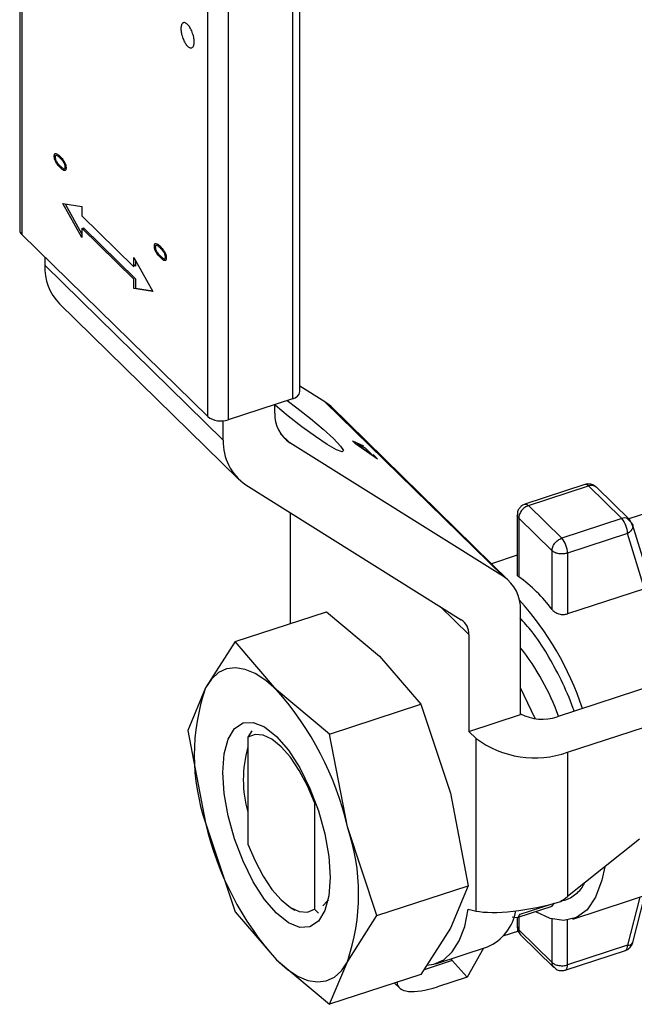
# Model space of a CAD drawing. Extents: x 22 to 39.8, y 23.1 to 34.3.
# Drawn here: x 35.1 to 35.2, y 29.6 to 29.8 of the extents above; entities that cross this region are included whole.
import ezdxf

# ---------------------------------------------------------------- set-up
doc = ezdxf.new("R2010")
doc.units = 0
doc.header["$LTSCALE"] = 0.2
doc.header["$MEASUREMENT"] = 0
doc.linetypes.add('SLD-SOLID', pattern=[0])
doc.layers.get('0').update_dxf_attribs({"linetype": 'CONTINUOUS'})

# ---------------------------------------------------------------- blocks, each defined once
blk = doc.blocks.new('A$C02522142')
at = {"color": 7, "linetype": 'SLD-SOLID'}
for p, q in [((10.84914526135627, 6.918471576329082), (10.84914526135627, 6.714822953854906)), ((10.84947491161992, 6.917776122556468), (10.84947491161992, 6.714127500082292)), ((10.89424892612764, 6.89063001366943), (10.89424892612764, 6.686981391195246)), ((10.89547924961014, 6.688185956235785), (10.89547924961014, 6.891834578709961)), ((10.88023279296891, 6.684013177945545), (10.88023279296891, 6.887661800419721)), ((10.88359406442938, 6.887152705053104), (10.88359406442938, 6.683504082578928)), ((10.85942755997941, 6.713597780741587), (10.8563025694129, 6.719235087927274)), ((10.8563025694129, 6.719235087927274), (10.85942755997941, 6.718753426755519)), ((10.85665204030805, 6.719181382362571), (10.85942756491163, 6.714174414905891)), ((10.85942755997941, 6.718753426755519), (10.85942755997941, 6.717206757148297)), ((10.85942755997941, 6.717206757148297), (10.86803976382383, 6.708774749821934)), ((10.86803976382383, 6.706712443022447), (10.85942755997941, 6.715144450348809)), ((10.85942755997941, 6.715144450348809), (10.85942755997941, 6.713597780741587)), ((10.85969819845191, 6.71523277561468), (10.86831040229633, 6.706800768288318)), ((10.85969819845191, 6.714879500016039), (10.85969819845191, 6.71523277561468)), ((10.88023279296891, 6.684013177945545), (10.84947491161992, 6.714127500082292)), ((10.85328653556675, 6.710395653756812), (10.85328653556675, 6.709044011637616)), ((10.86803976382383, 6.708774749821934), (10.86803976382383, 6.710321419429157)), ((10.86803976382383, 6.710321419429157), (10.87116479105658, 6.704683834374819)), ((10.86831040229633, 6.709833131166555), (10.86831040229633, 6.708863075087805)), ((10.85328653556675, 6.709044011637616), (10.8828140811287, 6.680134282489817)), ((10.86831040229633, 6.708863075087805), (10.86803976875604, 6.709128046056406)), ((10.86803976382383, 6.705165773415224), (10.86803976382383, 6.706712443022447)), ((10.86831040229633, 6.706800768288318), (10.86831040229633, 6.705254098681095)), ((10.87116479105658, 6.704683834374819), (10.86803976382383, 6.705165773415224)), ((10.86831040229633, 6.705254098681095), (10.87108596356614, 6.704826127810811)), ((10.85574371570037, 6.70266742239712), (10.88527126126232, 6.673757693249314)), ((10.89959667441444, 6.686484039197879), (10.89547924172484, 6.689062121605048)), ((10.89424892612764, 6.686981391195246), (10.88359406442938, 6.683504082578928)), ((10.89133793873341, 6.684597565687504), (10.89133793873341, 6.686031477466663)), ((10.92912421997637, 6.657574310050073), (10.89959667441444, 6.686484039197879)), ((10.93008998302959, 6.656814666477729), (10.90056243746765, 6.685724395625527)), ((10.8828140811287, 6.680134282489817), (10.8828140811287, 6.683341347410668)), ((10.89228281004664, 6.681190626717139), (10.89383452545442, 6.67967137845929)), ((10.92912421997637, 6.657574310050073), (10.89383452545442, 6.67967137845929)), ((10.90468142707691, 6.679526042217525), (10.90418885276718, 6.680008310201835)), ((10.90418885276718, 6.680008310201835), (10.90600497454705, 6.679192089238271)), ((10.90829086349308, 6.676961842036448), (10.90468142707691, 6.679526042217525)), ((10.90488846632882, 6.679479680802572), (10.90587991180234, 6.67879338298394)), ((10.90552024184053, 6.679169126074726), (10.90488846632882, 6.679479680802572)), ((10.90632671140074, 6.678791749255254), (10.90552024184053, 6.679169126074726)), ((10.90587991180234, 6.67879338298394), (10.90749522790193, 6.677647682083006)), ((10.90749522790193, 6.677647682083006), (10.90632671140074, 6.678791749255254)), ((10.9075750501657, 6.67772924115841), (10.90807869768085, 6.6772361316577)), ((10.88655894533326, 6.672744754496328), (10.92216071716459, 6.650452396630719)), ((10.94260647425404, 6.672784709041231), (10.93268652477067, 6.669547245544393)), ((10.93327217220072, 6.669312668037627), (10.94318818420075, 6.672548846501854)), ((10.94318818420075, 6.672548846501854), (10.9486950872512, 6.667157166543291)), ((10.95000684077682, 6.666950340741501), (10.94449993772637, 6.672342020700057)), ((10.93877907525118, 6.663920988079063), (10.93327217220072, 6.669312668037627)), ((10.95765417951585, 6.669658792928125), (10.94984395901437, 6.667109858196334)), ((10.8938814808401, 6.668159821732111), (10.8938814808401, 6.649816349226832)), ((10.93139717782297, 6.667769860358383), (10.93139717782297, 6.657721105333628)), ((10.93715527617008, 6.661844377239781), (10.93164837311963, 6.667236057198345)), ((10.93164837311963, 6.667236057198345), (10.93164837311963, 6.657535254441292)), ((10.9486950872512, 6.667157166543291), (10.93877907525118, 6.663920988079063)), ((10.94957395234187, 6.667197792768938), (10.950263571042, 6.666522603231286)), ((10.950263571042, 6.666522603231286), (10.95050458312769, 6.66574468732113)), ((10.95334923042696, 6.656921926635682), (10.95048614021544, 6.666165256566785)), ((10.94963256975466, 6.664692629746646), (10.93971655775463, 6.661456451282419)), ((10.95245720599571, 6.655573462838504), (10.94963256975466, 6.664692629746646)), ((10.93139719881377, 6.661089594395136), (10.92714214473033, 6.659700919755686)), ((10.93715527617008, 6.652143574482736), (10.93715527617008, 6.661844377239781)), ((10.93971655775463, 6.661456451282419), (10.93971655775463, 6.651415439284484)), ((10.95245720599571, 6.655573462838504), (10.93971655775463, 6.651415439284484)), ((10.88475560444476, 6.646838091380822), (10.8998600446055, 6.651767559392994)), ((10.8998600446055, 6.651767559392994), (10.90864525362107, 6.644434618298412)), ((10.92340902640204, 6.647989308198198), (10.91864435811056, 6.652654283466688)), ((10.93193288400676, 6.634768727987804), (10.93193288400676, 6.652032290221335)), ((10.92340902640204, 6.647989308198198), (10.92340902640204, 6.631986891457913)), ((10.88475560444476, 6.646838091380822), (10.87987717871864, 6.639182282910539)), ((10.89159750665775, 6.638870934875463), (10.88475560444476, 6.646838091380822)), ((10.90864525362107, 6.644434618298412), (10.91548712408015, 6.636467451429887)), ((10.96295872494773, 6.642547780138642), (10.93799231792131, 6.634399771771186)), ((10.87987717871864, 6.639182282910539), (10.87694206470744, 6.632160401619224)), ((10.9003826839194, 6.631537983417722), (10.89159750665775, 6.638870934875463)), ((10.93435496091046, 6.634107761313849), (10.93193289889033, 6.639193076480872)), ((10.9003826839194, 6.631537983417722), (10.91548712408015, 6.636467451429887)), ((10.91548712408015, 6.636467451429887), (10.92036558156018, 6.621795768489775)), ((10.93971714510452, 6.628538284210215), (10.96787999476346, 6.637729479980983)), ((10.92340902640204, 6.631986891457913), (10.93193288400676, 6.634768727987804)), ((10.87694206470744, 6.632160401619224), (10.87987717871864, 6.616854539167392)), ((10.88752880047461, 6.632069070600714), (10.88687911905981, 6.631014133492222)), ((10.92340902640204, 6.631986891457913), (10.92459136607688, 6.630829290339705)), ((10.88687911905981, 6.631014133492222), (10.88687911905981, 6.613352289316659)), ((10.90331783459685, 6.616232085066827), (10.9003826839194, 6.631537983417722)), ((10.92459136607688, 6.60230397953621), (10.92459136607688, 6.630829290339705)), ((10.93971714510452, 6.628538284210215), (10.93971714510452, 6.604702585993941)), ((10.92036558156018, 6.621795768489775), (10.92330070048371, 6.606489617806126)), ((10.89787913865331, 6.620244271622006), (10.89787913865331, 6.602582427446443)), ((10.87987717871864, 6.616854539167392), (10.88475560444476, 6.602182845864107)), ((10.90819626032297, 6.601560149793961), (10.90331783459685, 6.616232085066827)), ((10.95164203570646, 6.614179037900897), (10.93971714510452, 6.604702585993941)), ((10.94057691841992, 6.600970877810695), (10.97627490456212, 6.612621232204113)), ((10.90819626032297, 6.601560149793961), (10.92330070048371, 6.606489617806126)), ((10.92330070048371, 6.606489617806126), (10.92036558156018, 6.599468024746621)), ((10.93861736012045, 6.603863341566473), (10.93861736012045, 6.603889232312405)), ((10.95168285543954, 6.604595452062433), (10.94963256975466, 6.596637957181024)), ((10.95051081713062, 6.597087914421103), (10.95251509141733, 6.604867063602647)), ((10.89390037461634, 6.602898244156776), (10.8946118576454, 6.602439123952358)), ((10.89853124004016, 6.601952580670762), (10.89787913865331, 6.602582427446443)), ((10.92331611414204, 6.602587332187788), (10.92459136607688, 6.60230397953621)), ((10.93714889196806, 6.603067654232184), (10.93152724537718, 6.601232980007218)), ((10.93188631789582, 6.601753720868842), (10.93701304823276, 6.60342687478478)), ((10.88475560444476, 6.602182845864107), (10.89159750665775, 6.594215689358755)), ((10.90331783459685, 6.593904341323672), (10.90819626032297, 6.601560149793961)), ((10.93056752108998, 6.601351515754423), (10.93152724537718, 6.601232980007218)), ((10.93139717782297, 6.601249033011811), (10.93139717782297, 6.599707444765947)), ((10.93164837311963, 6.601272727782785), (10.93164837311963, 6.599181384632722)), ((10.93715527617008, 6.593789704674165), (10.93715527617008, 6.600965312809663)), ((10.93971655775463, 6.593401778716796), (10.93971655775463, 6.60076999464443)), ((10.92036558156018, 6.599468024746621), (10.91548712408015, 6.591812205913179)), ((10.93164837311963, 6.599181384632722), (10.93715527617008, 6.593789704674165)), ((10.93158669487641, 6.598968346371841), (10.92903876210235, 6.598136805912667)), ((10.93195817712192, 6.598373718164304), (10.93746962678652, 6.592977586722192)), ((10.91795286943203, 6.593587318764172), (10.92647672703674, 6.596369155294063)), ((10.92582225618459, 6.596155705441937), (10.92312499934683, 6.591388520761555)), ((10.93935684771452, 6.592535828727016), (10.9492767971979, 6.595773292223853)), ((10.94963256975466, 6.596637957181024), (10.93971655775463, 6.593401778716796)), ((10.89159750665775, 6.594215689358755), (10.9003826839194, 6.586882737901007)), ((10.92064144025485, 6.594121855212961), (10.91599209802016, 6.59260450113829)), ((10.92312499934683, 6.591388520761555), (10.92064144025485, 6.594121855212961)), ((10.9003826839194, 6.586882737901007), (10.90331783459685, 6.593904341323672)), ((10.91548712408015, 6.591812205913179), (10.9003826839194, 6.586882737901007)), ((10.92312499934683, 6.591388520761555), (10.91823461327256, 6.589792499891949)), ((10.91112681213281, 6.590389082969338), (10.91193152617002, 6.589601206279475))]:
    blk.add_line(p, q, dxfattribs=at)
at = {"color": 7, "linetype": 'SLD-SOLID', "flags": 128}
for points in [[(10.89334562341288, 6.686686738065944), (10.89497398736939, 6.685485484944735), (10.89724478970041, 6.6837033716725), (10.89933354303484, 6.681941697773901), (10.90103578126264, 6.680372582521748), (10.90218493009538, 6.679149971402921), (10.90266849704528, 6.678393146683156), (10.90243908779858, 6.678176579739038), (10.90151920794424, 6.678521323651516), (10.8999988835731, 6.67939369603468), (10.89802697775201, 6.680707959282458), (10.89579642637199, 6.682335951026339), (10.89352566070721, 6.68411802839951), (10.89143687070653, 6.685879980166753), (10.89128464157277, 6.686014107256966)], [(10.90056243746765, 6.685724395625527), (10.90022867224597, 6.686026090776203), (10.89959667441444, 6.686484039197879)], [(10.950263571042, 6.666522603231286), (10.95041632781338, 6.666326203013455), (10.95050295557428, 6.66610187724708), (10.95052009557837, 6.665859126529732), (10.95046711307506, 6.665606511003318), (10.95034599713547, 6.665354085222745), (10.95016146117914, 6.66511155099991), (10.94992057894414, 6.664888282195577), (10.94963256975466, 6.664692629746646)], [(10.89159750665775, 6.638870934875463), (10.88983103706415, 6.640409529928064), (10.88809478045486, 6.641539619779479), (10.88641847315304, 6.642242011044431), (10.88483078816078, 6.642504842619687), (10.88335885849797, 6.642323326463099), (10.88202791053986, 6.641700590523399), (10.88086067735718, 6.640647769185968), (10.87987717871864, 6.639182282910539)], [(10.89159750665775, 6.60192072695304), (10.8896252661079, 6.604218285466494), (10.88775191441569, 6.607133802375955), (10.88607139049591, 6.610521345069209), (10.88466799004144, 6.614210788614315), (10.88361203890655, 6.618017133210159), (10.88295655647873, 6.621749578271078), (10.88273432237933, 6.625220927530627), (10.88295655647873, 6.628257350343382), (10.88361203890655, 6.630706260380407), (10.88466799004144, 6.63244489086577), (10.88607139049591, 6.633386261297971), (10.88775191441569, 6.633482838703962), (10.8896252661079, 6.632730287942643), (10.89159750665775, 6.631165897281171), (10.89356974720759, 6.628868338767724), (10.8954430988998, 6.625952579888676), (10.89712362281958, 6.622565279165009), (10.89852702327404, 6.618875835619903), (10.89958297440894, 6.615069491024059), (10.90023849350299, 6.611337010064084), (10.90046069093614, 6.607865454733997), (10.90023849350299, 6.604829237991773), (10.89958297440894, 6.602380363853811), (10.89852702327404, 6.600641733368448), (10.89712362281958, 6.599700362936247), (10.8954430988998, 6.599603543560669), (10.89356974720759, 6.600356336291568), (10.89159750665775, 6.60192072695304)], [(10.89787913865331, 6.620244271622006), (10.89670772551891, 6.623016000604245), (10.89536416437318, 6.625540571925093), (10.89390191459854, 6.627717492805701), (10.89237912885656, 6.629460307045711), (10.89085634311458, 6.630699340603279), (10.88939409333994, 6.631385728821108), (10.88805056886046, 6.631492020179287), (10.88687911905981, 6.631014133492222)], [(10.88687911905981, 6.613352289316659), (10.88805056886046, 6.610580524435363), (10.88939409333994, 6.608056230983166), (10.89085634311458, 6.605879310102559), (10.89237912885656, 6.604136495862548), (10.89390191459854, 6.602897462304981), (10.89536416437318, 6.602211074087151), (10.89670772551891, 6.602104504860321), (10.89787913865331, 6.602582427446443)], [(10.94588300045694, 6.609602443212722), (10.9454124625593, 6.607399050696301), (10.9443645046654, 6.60460026847695), (10.94293983778994, 6.602517539568375), (10.94117941812646, 6.601210698159413), (10.93913391842291, 6.600717482769191), (10.93686215133323, 6.601052176271672), (10.93445530580398, 6.602188651764877)], [(10.90013136735682, 6.604132598263568), (10.90002807855002, 6.603980383759406), (10.8992651273637, 6.603182153629199)], [(10.91646044333933, 6.593332469921627), (10.91762140659445, 6.593491545100271), (10.91925184442616, 6.594223452935474), (10.92066309145665, 6.595531709891034), (10.9218259613564, 6.597388996644604), (10.92271643773621, 6.59975736680569), (10.92331611414204, 6.602587332187788)], [(10.89159750665775, 6.594215689358755), (10.89336397625134, 6.592677094306154), (10.89510023286061, 6.591547004454739), (10.89677654016243, 6.590844613189788), (10.89836426182094, 6.590581745715468), (10.89983615481751, 6.590763297771112), (10.90116710277562, 6.591385791741232), (10.90233433595831, 6.592438855048243), (10.90331783459685, 6.593904341323672)]]:
    blk.add_lwpolyline(points, dxfattribs=at)
at = {"color": 7, "linetype": 'SLD-SOLID'}
for centre, radius, start, end in [((10.85011515371906, 6.714856834827231), 0.0009704839595222631, 182.000683524696, 228.7219163567661), ((10.86189027047016, 6.708697684516217), 0.00861070245468027, 177.6949109101088, 224.4528228873779), ((10.89402868883737, 6.688436936935979), 0.001472113401676601, 278.6041059023168, 350.1836866843488), ((10.88238866922022, 6.686896377146333), 0.003600088893672585, 233.2131556487681, 289.5618197113914), ((10.89693582630076, 6.684338842032467), 0.005603863234091144, 177.3537818069524, 236.3979096248237), ((10.89121151115772, 6.679746256243071), 0.0084063901563397, 177.3543735011805, 236.3955765817281), ((10.94270823246902, 6.672200406699972), 0.0005930969232092675, 35.97924662050448, 99.87917119616766), ((10.9436747367154, 6.671371526585638), 0.001273897772445881, 49.62583321265952, 112.4539025722221), ((10.94918715719291, 6.666117707974713), 0.001150046496159654, 20.61389206365376, 115.3324358020881), ((10.94579694370388, 6.664644172454629), 0.003835932130597327, 0.7238063846131706, 40.92871464869639), ((10.93588093170384, 6.661407993990395), 0.003835932130604823, 0.7238063846650834, 40.92871464866709), ((10.92563495096162, 6.65232325105314), 0.006304650572915703, 357.3548492732665, 56.39641389917423), ((10.91731663131543, 6.637389101389552), 0.02472380039407837, 36.63906102429277, 54.57239020936308), ((10.89370889034815, 6.619655203198981), 0.05108683241857005, 18.38604417135251, 41.87527794534898), ((10.92061014445422, 6.648118686459711), 0.002801870605936316, 357.3533877246934, 56.39898861303475), ((10.90030410234367, 6.620812295233186), 0.04032335556572852, 19.813858336028, 38.33678634498946), ((10.9123534546107, 6.628018411038965), 0.03434152779045504, 161.0293523137136, 198.9706476862886), ((10.85344643835444, 6.604766515167874), 0.05117240913104379, 12.94747097969531, 41.79451430356501), ((10.93555341627427, 6.641651794435028), 0.007651148538672388, 241.7578929590341, 288.5881216816825), ((10.93429281554346, 6.643803079609668), 0.01619991758540947, 233.2118518101862, 289.56261788567), ((10.90526573423703, 6.623989296021115), 0.01915363709580501, 163.7303841145498, 196.2696158854533), ((10.92974749801375, 6.628319551521443), 0.05117123464287043, 192.9471327540406, 221.7948525292219), ((10.87084163767371, 6.605068213195253), 0.03434145311071878, 341.0293094829906, 18.97069051701032), ((10.92327287882807, 6.603732322876184), 0.008029998766289013, 293.5147346421012, 349.9734153862756), ((10.93046256264377, 6.608062325021109), 0.008345881386809232, 323.2403634452508, 327.5838745337215), ((10.92484091605203, 6.606227650796747), 0.008345881387852031, 323.2403634454378, 327.5838745333562), ((10.94879339875936, 6.596477715010401), 0.0008543333732160508, 304.4592146814499, 10.81065506784211), ((10.94975133828656, 6.597488219828385), 0.0008585176373685433, 262.048118431525, 332.2072236535778), ((10.93872950527416, 6.593272172659027), 0.0009955251525718082, 315.7004560552547, 7.48049277224469)]:
    blk.add_arc(centre, radius, start, end, dxfattribs=at)
for centre, major_axis, ratio, start_param, end_param in [((10.93418071637194, 6.610123053305053), (0.01021789227888181, 0.006865812313347597), 0.6214006986802189, 4.729108224985918, 4.840449239326849), ((10.93418071637194, 6.605433618441815), (0.01106124183134492, 0.00221334974315468), 0.2288627428836594, 3.619428066526775, 5.078883378980448), ((10.92252315848694, 6.599623851471925), (0.001671311966446431, 0.005640040807912251), 0.2615050906173755, 2.820736672941395, 2.984299895280238), ((10.92175022916722, 6.595484350647197), (0.01004588827629682, 0.0055870404403775), 0.3298146459586528, 2.975198881418768, 4.179577143615754)]:
    blk.add_ellipse(centre, major_axis=major_axis, ratio=ratio, start_param=start_param, end_param=end_param, dxfattribs=at)
for points, knots in [([(10.8768954315224, 6.74884866231735), (10.8770329548444, 6.74868972280872), (10.87724519108576, 6.748444435511793), (10.87750023328697, 6.747970252525405), (10.87767389917084, 6.747567031110833), (10.87781625350189, 6.747140456997464), (10.87794815777006, 6.74659083815078), (10.87801567756209, 6.745947238644469), (10.87794821437695, 6.745436219238485), (10.87781635825208, 6.745144717593185), (10.87767424907661, 6.744997180357963), (10.87750037307587, 6.744932625652552), (10.87724545980062, 6.744964421411488), (10.87689543059929, 6.745196065211665), (10.87654556468783, 6.745649510910944), (10.87629071257119, 6.746116926864637), (10.87611691281828, 6.746521422486438), (10.87597457779052, 6.746947595762897), (10.87584266806329, 6.747497344648878), (10.87577514775101, 6.748140878626835), (10.87584261583567, 6.748651959131422), (10.87597446436261, 6.748943366777631), (10.87611661583513, 6.749091219962395), (10.87629048101854, 6.749154305390682), (10.87654539416039, 6.749129651551485), (10.87675788323433, 6.748959077925264), (10.8768954315224, 6.74884866231735)], [0, 0, 0, 0, 0.05986149523602508, 0.09238272147223593, 0.1250080961442188, 0.1575230714476473, 0.1901427184671793, 0.2500022063673745, 0.3098616942675696, 0.3423806276939375, 0.3749958469722242, 0.4075183571113422, 0.4401404687578024, 0.4999979511712585, 0.5598606941313952, 0.5923870199671155, 0.6249988551701497, 0.6575172166916421, 0.6901368637111741, 0.7499963516113692, 0.8098558395115644, 0.8423747729379322, 0.8749933768195707, 0.9075158869586888, 0.9401332445699049, 1, 1, 1, 1]), ([(10.85486569267849, 6.72704659335411), (10.85486819870735, 6.727117434734758), (10.85487300663417, 6.727253347045419), (10.85491942350629, 6.727403501084375), (10.85499662899868, 6.727490841514843), (10.85515219518354, 6.727523264479416), (10.8554435803343, 6.72737281932713), (10.85569611110565, 6.727137757357269), (10.85584222473084, 6.727001751133649)], [0, 0, 0, 0, 0.1052576779879454, 0.2019414938159247, 0.2973374512036359, 0.3994555168072456, 0.6525265770233014, 1, 1, 1, 1]), ([(10.85584222473084, 6.725176816500095), (10.85569628358375, 6.725326646086813), (10.855443705235, 6.725585954104908), (10.85515257598902, 6.726006228985241), (10.85499644950213, 6.726343221958416), (10.8549193547569, 6.726582306314882), (10.85487298071546, 6.726824275298043), (10.85486819146972, 6.726970368931632), (10.85486569267849, 6.72704659335411)], [0, 0, 0, 0, 0.3465930746758652, 0.5998438976261599, 0.701703626047259, 0.7971708623041142, 0.894173801396955, 1, 1, 1, 1]), ([(10.85584222473084, 6.726736794434665), (10.85571911273959, 6.726852198019344), (10.85550651310272, 6.727051486162971), (10.85526147057064, 6.727197679961613), (10.8551260551269, 6.727200447384618), (10.85505915738401, 6.727151028966325), (10.85501798448644, 6.727051307402462), (10.85501371369558, 6.72695395648374), (10.85501151432728, 6.726903822788863)], [0, 0, 0, 0, 0.3627395246523738, 0.6264076344450243, 0.7287125518527934, 0.8196822090631031, 0.9071400945052083, 1, 1, 1, 1]), ([(10.85501151432728, 6.726903822788863), (10.85501370412014, 6.726849574844742), (10.85501796045639, 6.726744132227118), (10.85505867212872, 6.726564435021523), (10.85512528200965, 6.726384807572749), (10.85525965640508, 6.726122866661179), (10.85550536647816, 6.725790070105454), (10.85571835159627, 6.725572759486958), (10.85584222473084, 6.725446370621249)], [0, 0, 0, 0, 0.09257443378691631, 0.1799384434005658, 0.2704164573185633, 0.372153921294425, 0.6348418025785385, 1, 1, 1, 1]), ([(10.85584222473084, 6.727001751133649), (10.85598772744574, 6.726852186381663), (10.85623948266927, 6.726593402842177), (10.85652986825328, 6.72617532702791), (10.85668553315502, 6.725839374342947), (10.85676230491475, 6.725600928965314), (10.85680859165903, 6.725359357051026), (10.8568133419112, 6.725213475615604), (10.85681582348374, 6.725137265900379)], [0, 0, 0, 0, 0.3465403842476049, 0.5995994779594928, 0.7013612353257921, 0.7968867440820555, 0.8938918900349956, 1, 1, 1, 1]), ([(10.85667293513441, 6.725277164540763), (10.85667074390324, 6.725331437499477), (10.8566664820784, 6.72543699543715), (10.85662524364817, 6.725617236008048), (10.85655842467617, 6.72579778206692), (10.85642323260466, 6.72606022226519), (10.85617815237316, 6.726394046773727), (10.85596553269438, 6.726610983067104), (10.85584222473084, 6.726736794434665)], [0, 0, 0, 0, 0.09257625630208043, 0.1800557574769645, 0.2711367911315993, 0.3734933383691584, 0.6366598753285353, 0.9999999999999999, 0.9999999999999999, 0.9999999999999999, 0.9999999999999999]), ([(10.85584222473084, 6.725446370621249), (10.85596592334645, 6.725330374544185), (10.85617893713072, 6.725130624828189), (10.85642441826921, 6.724982705884017), (10.85655933859555, 6.724980176990961), (10.8566256737656, 6.725029973388096), (10.85666657218573, 6.72512971435399), (10.85667077043308, 6.725227001380432), (10.85667293513441, 6.725277164540763)], [0, 0, 0, 0, 0.3645482487773339, 0.6277661366156768, 0.7293739771007304, 0.8199237270173663, 0.907149028159438, 1, 1, 1, 1]), ([(10.85681582348374, 6.725137265900379), (10.85681334280846, 6.725065682420414), (10.85680859498673, 6.724928677144575), (10.85676254279758, 6.724776883161191), (10.8566860251762, 6.724687943214775), (10.85653093067437, 6.724655527559122), (10.85624025784666, 6.724805849756628), (10.85598822749429, 6.725040741968748), (10.85584222473084, 6.725176816500095)], [0, 0, 0, 0, 0.1063162326234918, 0.2034810934535082, 0.2989446142173516, 0.4005284986011408, 0.6527224003344081, 1, 1, 1, 1]), ([(10.87142361806659, 6.712175627449753), (10.87142611279146, 6.712246489008784), (10.87143089646484, 6.712382367140258), (10.87147743863471, 6.71253225977437), (10.87155445479117, 6.712619987597314), (10.8717101117002, 6.712652273971145), (10.87200146784059, 6.712501911703008), (10.87225401935694, 6.712266815841495), (10.87240015011894, 6.712130785229284)], [0, 0, 0, 0, 0.1052582389514931, 0.2018342953005841, 0.2973047356195475, 0.3994233454543568, 0.6524957543952036, 1, 1, 1, 1]), ([(10.87240015011894, 6.710305850595738), (10.87225419500854, 6.710455690226262), (10.87200160139693, 6.710715006486808), (10.87171047433106, 6.71113530003128), (10.8715543314777, 6.711472277225489), (10.87147732678329, 6.711711264121895), (10.87143086051623, 6.711953247456044), (10.87142610294846, 6.712099328953634), (10.87142361806659, 6.712175627449753)], [0, 0, 0, 0, 0.3466156613761954, 0.5998618445644204, 0.7017197068320403, 0.7971674187155684, 0.8940603623910435, 1, 1, 1, 1]), ([(10.87240015011894, 6.7118658285303), (10.87227704002257, 6.711981221792151), (10.87206443188552, 6.712180503144005), (10.87181937223372, 6.712326779697158), (10.8716839713073, 6.712329474217064), (10.87161709256678, 6.712280039094956), (10.87157585503829, 6.71218041616828), (10.87157162028417, 6.712083012297306), (10.87156943971538, 6.712032856884498)], [0, 0, 0, 0, 0.3627342567408614, 0.6264332239980759, 0.7287059253559298, 0.8196742614526802, 0.9071462790376051, 1, 1, 1, 1]), ([(10.87156943971538, 6.712032856884498), (10.87157161406716, 6.711978534195772), (10.87157583417525, 6.711873101570596), (10.87161664812837, 6.711693401909031), (10.87168316952646, 6.711513835868246), (10.87181759310393, 6.711251936787292), (10.87206328133651, 6.710919093477614), (10.87227627311225, 6.710701789639252), (10.87240015011894, 6.710575404716892)], [0, 0, 0, 0, 0.09271545368529978, 0.1799475303186349, 0.2703992356764912, 0.3721654965677236, 0.6348485348112874, 1, 1, 1, 1]), ([(10.87240015011894, 6.712130785229284), (10.87254564297555, 6.711981233663415), (10.87279739003811, 6.711722463794679), (10.87308775267599, 6.71130436612011), (10.87324345639225, 6.710968431230484), (10.87332022718335, 6.71072996370404), (10.87336652568734, 6.710488386987947), (10.87337124620315, 6.710342531142743), (10.87337371220561, 6.710266335895085)], [0, 0, 0, 0, 0.3465144275204798, 0.5995757543833357, 0.7013618044260118, 0.7968881561588276, 0.8938941581455595, 1, 1, 1, 1]), ([(10.8732308605225, 6.710406198636399), (10.87322865051268, 6.710460486677121), (10.87322435264153, 6.710566062227961), (10.87318317887092, 6.710746274912552), (10.87311634085569, 6.710926841317566), (10.87298112410819, 6.711189258135079), (10.87273605681077, 6.711523110158659), (10.87252344715058, 6.711740031221289), (10.87240015011894, 6.7118658285303)], [0, 0, 0, 0, 0.0925825675409736, 0.1800480443975778, 0.271130514344965, 0.3735193865747837, 0.6366900735111047, 1, 1, 1, 1]), ([(10.87240015011894, 6.710575404716892), (10.87252382820411, 6.710459447425634), (10.87273682721185, 6.710259745207225), (10.87298236641266, 6.710111626646203), (10.87311716780424, 6.710109359771373), (10.87318369311821, 6.710158703161653), (10.87322446025993, 6.710258743958612), (10.87322868416597, 6.710356057888468), (10.8732308605225, 6.710406198636399)], [0, 0, 0, 0, 0.3645057802042918, 0.6277536508662354, 0.7293289531327098, 0.8197966482193184, 0.9071506941473648, 1, 1, 1, 1]), ([(10.87337371220561, 6.710266335895085), (10.87337124627015, 6.710194738360613), (10.87336652659189, 6.710057704227005), (10.87332047102309, 6.709905893220942), (10.8732439114189, 6.709817034611099), (10.87308882578586, 6.709784582612471), (10.87279815552945, 6.709934920458331), (10.87254613947444, 6.71016979251646), (10.87240015011894, 6.710305850595738)], [0, 0, 0, 0, 0.1063145861282028, 0.2034808504018387, 0.2989634675171869, 0.4005488191727158, 0.652746363580086, 1, 1, 1, 1]), ([(10.94448792370649, 6.672323217217119), (10.94435230830234, 6.672447317433637), (10.94405089004492, 6.672723142080862), (10.94343913393567, 6.672889137473312), (10.94292726220833, 6.672892843643943), (10.94266882689733, 6.672794213426208), (10.94260954509915, 6.672771588899245)], [0, 0, 0, 0, 0.2673032388314717, 0.5941071145844613, 0.9068932955675064, 1, 1, 1, 1]), ([(10.932605564032, 6.669518396866387), (10.93239700209965, 6.669412873294434), (10.93202373620127, 6.669224016438143), (10.93162249652156, 6.668711502935103), (10.93140041350723, 6.668215565580248), (10.93142298806544, 6.667875167707038), (10.93143022752199, 6.667766005189101)], [0, 0, 0, 0, 0.3067899192291249, 0.5490657548403839, 0.8553894677394579, 1, 1, 1, 1]), ([(10.93327217220072, 6.669312668037627), (10.93305939173601, 6.669220038093357), (10.93263380153208, 6.669034765460708), (10.93209711413489, 6.668501784115278), (10.93172163277692, 6.667867978430422), (10.93167279188475, 6.667446687942657), (10.93164837311963, 6.667236057198345)], [0, 0, 0, 0, 0.24998283395794, 0.5000000607555887, 0.750017238889985, 1, 1, 1, 1]), ([(10.9326092831918, 6.669508720090931), (10.93265513251448, 6.669531395710564), (10.93274684344263, 6.669576753024529), (10.93291138075766, 6.66955636363226), (10.93308805199169, 6.669475683324855), (10.93321079379344, 6.669367010897354), (10.93327217220072, 6.669312668037627)], [0, 0, 0, 0, 0.2499937376703504, 0.5000544474354235, 0.7499966490074296, 1, 1, 1, 1]), ([(10.93164837311963, 6.667236057198345), (10.93153468968472, 6.66736395570107), (10.9313828789867, 6.667534748930471), (10.93141995950006, 6.667719602508946), (10.93142927227254, 6.667766028492871)], [0, 0, 0, 0, 0.7488499583690468, 1, 1, 1, 1]), ([(10.93715527617008, 6.661844377239781), (10.93717969493521, 6.662055007984101), (10.93722853582737, 6.662476298471859), (10.93760401718534, 6.663110104156715), (10.93814070458254, 6.663643085502152), (10.93856629478646, 6.663828358134793), (10.93877907525118, 6.663920988079063)], [0, 0, 0, 0, 0.249982761110015, 0.4999999392444113, 0.75001716604206, 1, 1, 1, 1]), ([(10.93971655775463, 6.661456451282419), (10.93948969511072, 6.661400805579781), (10.93903597274893, 6.661289514892211), (10.93828244513149, 6.661326575775711), (10.93759706354874, 6.661507441911226), (10.9373025407888, 6.661732063816878), (10.93715527617008, 6.661844377239781)], [0, 0, 0, 0, 0.2499961886520453, 0.4999891529009029, 0.74998907802814, 1, 1, 1, 1]), ([(10.93145908087822, 6.658106584902228), (10.93142360945703, 6.658005481599012), (10.9313647560093, 6.657837733091256), (10.93149711325903, 6.657647451708549), (10.93160975485711, 6.657563899605336), (10.93164837311963, 6.657535254441292)], [0, 0, 0, 0, 0.4992322539373823, 0.8283158211138745, 1, 1, 1, 1]), ([(10.93715527617008, 6.652143574482736), (10.93719998206859, 6.652090447082038), (10.93733030740808, 6.65193557162349), (10.93768085065983, 6.651661608334038), (10.93817141911331, 6.651436326894803), (10.93867001448219, 6.651329921527008), (10.93916723984339, 6.651292060699873), (10.93950068406796, 6.651366953354255), (10.93971655775463, 6.651415439284484)], [0, 0, 0, 0, 0.08595663384901946, 0.2505782874510785, 0.5003866590305189, 0.6357424588098489, 0.7641775969705429, 0.9999999999999999, 0.9999999999999999, 0.9999999999999999, 0.9999999999999999]), ([(10.94081711897844, 6.635321626139621), (10.94076539229697, 6.63547781913563), (10.94016777924923, 6.637282361196348), (10.93867060142119, 6.640548910006885), (10.93639074820163, 6.644843530919815), (10.93405984032516, 6.648349957159951), (10.93251267841206, 6.650023324025987), (10.93183363275644, 6.650757760732972)], [0, 0, 0, 0, 0.02444124110364007, 0.2823766027652624, 0.5403091581933581, 0.7982427912594594, 1, 1, 1, 1]), ([(10.93863276421229, 6.604048874098204), (10.93863783831485, 6.604048418057211), (10.93940689268283, 6.603979298383351), (10.9406736023501, 6.604771558575919), (10.941981575056, 6.605755974680918), (10.94244561741881, 6.606779872337704), (10.94250999942214, 6.606921929588566)], [0, 0, 0, 0, 0.003063778663410708, 0.4643604141488356, 0.9256844797763448, 1, 1, 1, 1]), ([(10.93142914104998, 6.599710116466241), (10.93141993351421, 6.599664108270211), (10.93138302400581, 6.599479678913504), (10.93153460550787, 6.599309277382908), (10.93164837311963, 6.599181384632722)], [0, 0, 0, 0, 0.2494624329737252, 1, 1, 1, 1]), ([(10.93143022752199, 6.599711332623485), (10.93142544729679, 6.599585343784959), (10.93141172675682, 6.599223721723092), (10.93161421509264, 6.598736563468506), (10.9318854516012, 6.598485738795901), (10.93198356726673, 6.598395006800367)], [0, 0, 0, 0, 0.2544373677064987, 0.7303041015793327, 1, 1, 1, 1]), ([(10.93164837311963, 6.599181384632722), (10.93166589757469, 6.598980477941588), (10.93169404299864, 6.598657808621546), (10.93190544407229, 6.598467223134236), (10.93198521846942, 6.598395303715421)], [0, 0, 0, 0, 0.622639583785624, 0.9999999999999999, 0.9999999999999999, 0.9999999999999999, 0.9999999999999999]), ([(10.94927375810669, 6.595786422729013), (10.94935825206122, 6.595811932330982), (10.94964617966989, 6.59589886066491), (10.94987392646053, 6.596101151237946), (10.95003483969165, 6.596244078519774)], [0, 0, 0, 0, 0.2934555491796316, 1, 1, 1, 1]), ([(10.95003483969165, 6.596244078519774), (10.95018622794504, 6.596430455293067), (10.95039427846286, 6.596686589988629), (10.95048246967198, 6.597000323102598), (10.95050648842312, 6.597085767872706)], [0, 0, 0, 0, 0.7276514135548845, 0.9999999999999999, 0.9999999999999999, 0.9999999999999999, 0.9999999999999999]), ([(10.93715527617008, 6.593789704674165), (10.9373025407888, 6.593677391251262), (10.93759706354874, 6.59345276934561), (10.93828244513149, 6.593271903210095), (10.93903597274893, 6.593234842326595), (10.93948969511072, 6.593346133014158), (10.93971655775463, 6.593401778716796)], [0, 0, 0, 0, 0.25001092197186, 0.5000108470990972, 0.7500038113479548, 1, 1, 1, 1]), ([(10.93749148644191, 6.593004384371888), (10.93741196584671, 6.593076080147227), (10.93720082678288, 6.593266443144991), (10.93717276754907, 6.593588772893995), (10.93715527617008, 6.593789704674165)], [0, 0, 0, 0, 0.3766266353368771, 0.9999999999999999, 0.9999999999999999, 0.9999999999999999, 0.9999999999999999]), ([(10.93749047031717, 6.59300332684181), (10.9375585530693, 6.592925923851375), (10.9377840382266, 6.592669570738018), (10.93835471715111, 6.592455492949675), (10.93897200069168, 6.592418174208255), (10.93932557708965, 6.592529268046256), (10.9394456834199, 6.592567005500655)], [0, 0, 0, 0, 0.1445995851478936, 0.4789033812942496, 0.8229887432089372, 1, 1, 1, 1])]:
    blk.add_open_spline(points, degree=3, knots=knots, dxfattribs=at)

msp = doc.modelspace()

# ---------------------------------------------------------------- block references
msp.add_blockref('A$C02522142', (24.20599673414785, 23.05260721097618))

doc.saveas('drawing.dxf')
